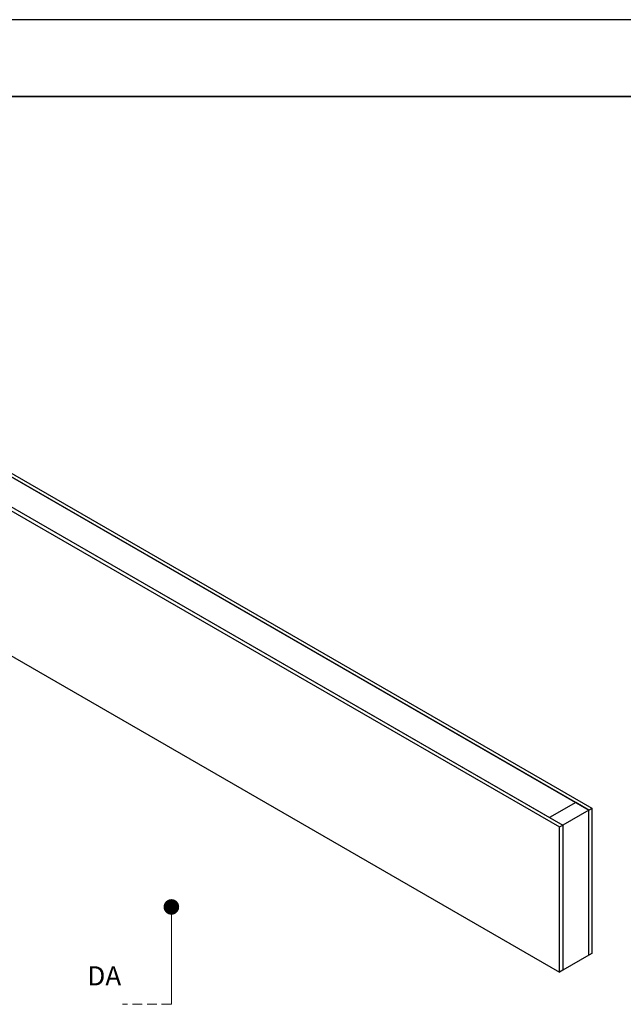
# Paper-space layout 'Rear Bottom Cushion Plywood' of a CAD drawing. Units: millimetres. Extents: x 0 to 420, y 0 to 297.
# Drawn here: x 263 to 342, y 169 to 297 of the extents above; entities that cross this region are included whole.
import ezdxf

# ---------------------------------------------------------------- set-up
doc = ezdxf.new("R2010")
doc.units = ezdxf.units.MM
doc.linetypes.add('HIDDEN', pattern=[1.905, 1.27, -0.635])
doc.layers.add('10', color=7, linetype='Continuous')
doc.layers.add('SLD-0', color=7, linetype='Continuous')
doc.styles.add('SLDTEXTSTYLE2', font='TXT', dxfattribs={"width": 0.7})

# ---------------------------------------------------------------- blocks, each defined once
blk = doc.blocks.new('块8_18')
at = {"layer": '10', "color": 7, "linetype": 'Continuous', "lineweight": 35}
blk.add_line((410, 287), (20, 287), dxfattribs=at)
at = {"layer": 'SLD-0', "color": 2}
blk.add_line((420, 297), (0, 297), dxfattribs=at)
blk = doc.blocks.new('_DOT')
at = {"color": 0, "linetype": 'ByBlock', "lineweight": -2}
blk.add_line((-0.5, 0), (-1, 0), dxfattribs=at)
at = {"color": 0, "linetype": 'ByBlock', "const_width": 0.5}
blk.add_lwpolyline([(-0.25, 0, 1), (0.25, 0, 1)], format="xyb", close=True, dxfattribs=at)

psp = doc.layouts.new('Rear Bottom Cushion Plywood')

# ---------------------------------------------------------------- linework, layer by layer
at = {"color": 7, "linetype": 'Continuous', "lineweight": 25}
for p, q in [((193.504, 277.523), (337.754, 194.249)), ((193.08, 277.278), (337.329, 194.004)), ((335.632, 194.984), (194.777, 276.298)), ((189.261, 275.074), (333.511, 191.8)), ((189.685, 275.319), (333.935, 192.045)), ((191.382, 274.339), (332.238, 193.025)), ((189.261, 256.13), (333.511, 172.856)), ((335.632, 194.984), (332.238, 193.025)), ((337.329, 194.004), (333.935, 192.045)), ((337.329, 194.004), (335.632, 194.984)), ((337.329, 194.004), (337.754, 194.249)), ((337.329, 175.061), (337.329, 194.004)), ((337.754, 194.249), (337.754, 175.306)), ((332.238, 193.025), (333.935, 192.045)), ((333.511, 191.8), (333.935, 192.045)), ((333.511, 172.856), (333.511, 191.8)), ((333.935, 192.045), (333.935, 173.101)), ((337.329, 175.061), (333.935, 173.101)), ((337.754, 175.306), (337.329, 175.061)), ((333.935, 173.101), (333.511, 172.856))]:
    psp.add_line(p, q, dxfattribs=at)
at = {"color": 7, "linetype": 'Continuous', "lineweight": 18}
psp.add_line((282.938, 168.662), (282.938, 181.362), dxfattribs=at)
at = {"color": 7, "linetype": 'HIDDEN', "lineweight": 18}
psp.add_line((282.938, 168.662), (276.588, 168.662), dxfattribs=at)

# ---------------------------------------------------------------- block references
at = {"color": 7, "linetype": 'Continuous'}
psp.add_blockref('块8_18', (-0.013, 0.086), dxfattribs=at)
at = {"color": 7, "linetype": 'Continuous', "lineweight": 18, "xscale": 2.032, "yscale": 2.032, "rotation": 90.0000000000004}
psp.add_blockref('_DOT', (282.938, 181.362), dxfattribs=at)

# ---------------------------------------------------------------- texts
at = {"color": 7, "linetype": 'Continuous', "insert": (271.983, 173.621), "char_height": 2.5, "attachment_point": 1, "style": 'SLDTEXTSTYLE2'}
psp.add_mtext('DA', dxfattribs=at)

doc.saveas('drawing.dxf')
